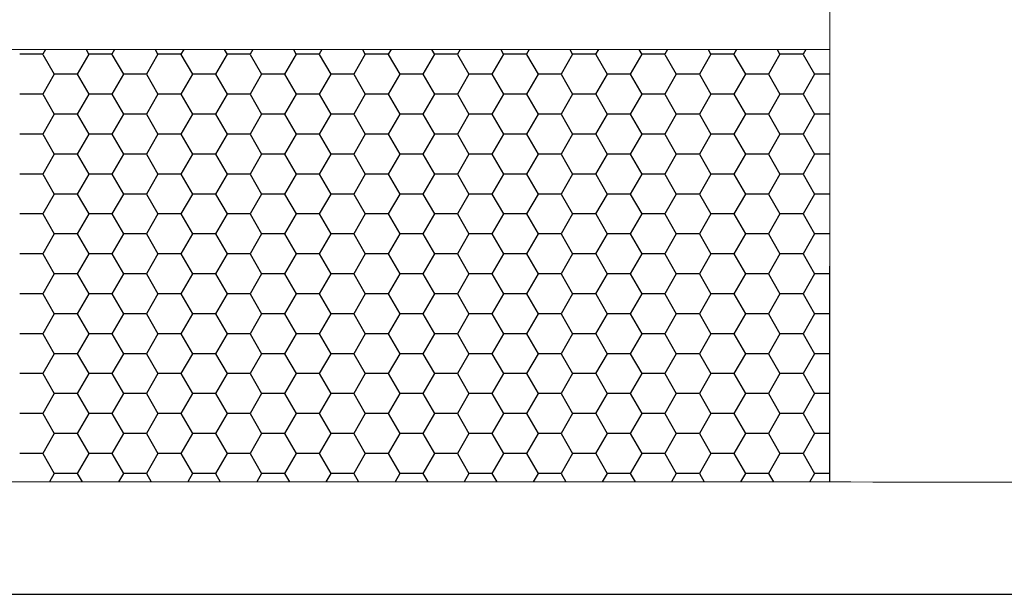
# Model space of a CAD drawing. Units: millimetres. Extents: x 9 to 208, y 6 to 265.
# Drawn here: x 89 to 90, y 65 to 65 of the extents above; entities that cross this region are included whole.
import ezdxf

# ---------------------------------------------------------------- set-up
doc = ezdxf.new("R2010")
doc.units = ezdxf.units.MM
doc.layers.add('00', color=7, linetype='Continuous', lineweight=0)

msp = doc.modelspace()

# ---------------------------------------------------------------- linework, layer by layer
at = {"layer": '00'}
for p, q in [((89.73814, 67.1244), (89.73814, 65.10423)), ((88.78137, 65.4021), (89.73814, 65.4021)), ((89.7383, 65.4021), (89.73797, 65.10419))]:
    msp.add_line(p, q, dxfattribs=at)
at = {"layer": '00', "lineweight": -3}
for p, q in [((89.19775, 65.4021), (89.19585, 65.39882)), ((89.22571, 65.4021), (89.22761, 65.39881)), ((89.24537, 65.4021), (89.24348, 65.39882)), ((89.27334, 65.4021), (89.27523, 65.39881)), ((89.293, 65.4021), (89.2911, 65.39882)), ((89.32096, 65.4021), (89.32286, 65.39881)), ((89.34062, 65.4021), (89.33873, 65.39882)), ((89.36859, 65.4021), (89.37048, 65.39881)), ((89.38825, 65.4021), (89.38635, 65.39882)), ((89.41621, 65.4021), (89.41811, 65.39881)), ((89.43587, 65.4021), (89.43398, 65.39882)), ((89.46384, 65.4021), (89.46573, 65.39881)), ((89.4835, 65.4021), (89.4816, 65.39882)), ((89.51146, 65.4021), (89.51336, 65.39881)), ((89.53112, 65.4021), (89.52923, 65.39882)), ((89.55909, 65.4021), (89.56098, 65.39881)), ((89.57875, 65.4021), (89.57685, 65.39882)), ((89.60671, 65.4021), (89.60861, 65.39881)), ((89.62637, 65.4021), (89.62448, 65.39882)), ((89.65434, 65.4021), (89.65623, 65.39881)), ((89.674, 65.4021), (89.6721, 65.39882)), ((89.70196, 65.4021), (89.70386, 65.39881)), ((89.72162, 65.4021), (89.71973, 65.39882)), ((89.19586, 65.39882), (89.17999, 65.39882)), ((89.19586, 65.39881), (89.2038, 65.38507)), ((89.2276, 65.39882), (89.21967, 65.38507)), ((89.24349, 65.39882), (89.22761, 65.39882)), ((89.24348, 65.39881), (89.25142, 65.38507)), ((89.27523, 65.39882), (89.26729, 65.38507)), ((89.29111, 65.39882), (89.27524, 65.39882)), ((89.29111, 65.39881), (89.29905, 65.38507)), ((89.32285, 65.39882), (89.31492, 65.38507)), ((89.33874, 65.39882), (89.32286, 65.39882)), ((89.33873, 65.39881), (89.34667, 65.38507)), ((89.37048, 65.39882), (89.36254, 65.38507)), ((89.38636, 65.39882), (89.37049, 65.39882)), ((89.38636, 65.39881), (89.3943, 65.38507)), ((89.4181, 65.39882), (89.41017, 65.38507)), ((89.43399, 65.39882), (89.41811, 65.39882)), ((89.43398, 65.39881), (89.44192, 65.38507)), ((89.46573, 65.39882), (89.45779, 65.38507)), ((89.48161, 65.39882), (89.46574, 65.39882)), ((89.48161, 65.39881), (89.48955, 65.38507)), ((89.51335, 65.39882), (89.50542, 65.38507)), ((89.52924, 65.39882), (89.51336, 65.39882)), ((89.52923, 65.39881), (89.53717, 65.38507)), ((89.56098, 65.39882), (89.55304, 65.38507)), ((89.57686, 65.39882), (89.56099, 65.39882)), ((89.57686, 65.39881), (89.5848, 65.38507)), ((89.6086, 65.39882), (89.60067, 65.38507)), ((89.62449, 65.39882), (89.60861, 65.39882)), ((89.62448, 65.39881), (89.63242, 65.38507)), ((89.65623, 65.39882), (89.64829, 65.38507)), ((89.67211, 65.39882), (89.65624, 65.39882)), ((89.67211, 65.39881), (89.68005, 65.38507)), ((89.70385, 65.39882), (89.69592, 65.38507)), ((89.71974, 65.39882), (89.70386, 65.39882)), ((89.71973, 65.39881), (89.72767, 65.38507)), ((89.20379, 65.38507), (89.19585, 65.37132)), ((89.21967, 65.38507), (89.2038, 65.38507)), ((89.21967, 65.38507), (89.22761, 65.37132)), ((89.25142, 65.38507), (89.24348, 65.37132)), ((89.2673, 65.38507), (89.25142, 65.38507)), ((89.2673, 65.38507), (89.27523, 65.37132)), ((89.29904, 65.38507), (89.2911, 65.37132)), ((89.31492, 65.38507), (89.29905, 65.38507)), ((89.31492, 65.38507), (89.32286, 65.37132)), ((89.34667, 65.38507), (89.33873, 65.37132)), ((89.36255, 65.38507), (89.34667, 65.38507)), ((89.36255, 65.38507), (89.37048, 65.37132)), ((89.39429, 65.38507), (89.38635, 65.37132)), ((89.41017, 65.38507), (89.3943, 65.38507)), ((89.41017, 65.38507), (89.41811, 65.37132)), ((89.44192, 65.38507), (89.43398, 65.37132)), ((89.4578, 65.38507), (89.44192, 65.38507)), ((89.4578, 65.38507), (89.46573, 65.37132)), ((89.48954, 65.38507), (89.4816, 65.37132)), ((89.50542, 65.38507), (89.48955, 65.38507)), ((89.50542, 65.38507), (89.51336, 65.37132)), ((89.53717, 65.38507), (89.52923, 65.37132)), ((89.55305, 65.38507), (89.53717, 65.38507)), ((89.55305, 65.38507), (89.56098, 65.37132)), ((89.58479, 65.38507), (89.57685, 65.37132)), ((89.60067, 65.38507), (89.5848, 65.38507)), ((89.60067, 65.38507), (89.60861, 65.37132)), ((89.63242, 65.38507), (89.62448, 65.37132)), ((89.6483, 65.38507), (89.63242, 65.38507)), ((89.6483, 65.38507), (89.65623, 65.37132)), ((89.68004, 65.38507), (89.6721, 65.37132)), ((89.69592, 65.38507), (89.68005, 65.38507)), ((89.69592, 65.38507), (89.70386, 65.37132)), ((89.72767, 65.38507), (89.71973, 65.37132)), ((89.73828, 65.38507), (89.72767, 65.38507)), ((89.19586, 65.37132), (89.17999, 65.37132)), ((89.19586, 65.37132), (89.2038, 65.35757)), ((89.2276, 65.37132), (89.21967, 65.35757)), ((89.24349, 65.37132), (89.22761, 65.37132)), ((89.24348, 65.37132), (89.25142, 65.35757)), ((89.27523, 65.37132), (89.26729, 65.35757)), ((89.29111, 65.37132), (89.27524, 65.37132)), ((89.29111, 65.37132), (89.29905, 65.35757)), ((89.32285, 65.37132), (89.31492, 65.35757)), ((89.33874, 65.37132), (89.32286, 65.37132)), ((89.33873, 65.37132), (89.34667, 65.35757)), ((89.37048, 65.37132), (89.36254, 65.35757)), ((89.38636, 65.37132), (89.37049, 65.37132)), ((89.38636, 65.37132), (89.3943, 65.35757)), ((89.4181, 65.37132), (89.41017, 65.35757)), ((89.43399, 65.37132), (89.41811, 65.37132)), ((89.43398, 65.37132), (89.44192, 65.35757)), ((89.46573, 65.37132), (89.45779, 65.35757)), ((89.48161, 65.37132), (89.46574, 65.37132)), ((89.48161, 65.37132), (89.48955, 65.35757)), ((89.51335, 65.37132), (89.50542, 65.35757)), ((89.52924, 65.37132), (89.51336, 65.37132)), ((89.52923, 65.37132), (89.53717, 65.35757)), ((89.56098, 65.37132), (89.55304, 65.35757)), ((89.57686, 65.37132), (89.56099, 65.37132)), ((89.57686, 65.37132), (89.5848, 65.35757)), ((89.6086, 65.37132), (89.60067, 65.35757)), ((89.62449, 65.37132), (89.60861, 65.37132)), ((89.62448, 65.37132), (89.63242, 65.35757)), ((89.65623, 65.37132), (89.64829, 65.35757)), ((89.67211, 65.37132), (89.65624, 65.37132)), ((89.67211, 65.37132), (89.68005, 65.35757)), ((89.70385, 65.37132), (89.69592, 65.35757)), ((89.71974, 65.37132), (89.70386, 65.37132)), ((89.71973, 65.37132), (89.72767, 65.35757)), ((89.20379, 65.35757), (89.19585, 65.34383)), ((89.21967, 65.35758), (89.2038, 65.35758)), ((89.21967, 65.35757), (89.22761, 65.34382)), ((89.25142, 65.35757), (89.24348, 65.34383)), ((89.2673, 65.35758), (89.25142, 65.35758)), ((89.2673, 65.35757), (89.27523, 65.34382)), ((89.29904, 65.35757), (89.2911, 65.34383)), ((89.31492, 65.35758), (89.29905, 65.35758)), ((89.31492, 65.35757), (89.32286, 65.34382)), ((89.34667, 65.35757), (89.33873, 65.34383)), ((89.36255, 65.35758), (89.34667, 65.35758)), ((89.36255, 65.35757), (89.37048, 65.34382)), ((89.39429, 65.35757), (89.38635, 65.34383)), ((89.41017, 65.35758), (89.3943, 65.35758)), ((89.41017, 65.35757), (89.41811, 65.34382)), ((89.44192, 65.35757), (89.43398, 65.34383)), ((89.4578, 65.35758), (89.44192, 65.35758)), ((89.4578, 65.35757), (89.46573, 65.34382)), ((89.48954, 65.35757), (89.4816, 65.34383)), ((89.50542, 65.35758), (89.48955, 65.35758)), ((89.50542, 65.35757), (89.51336, 65.34382)), ((89.53717, 65.35757), (89.52923, 65.34383)), ((89.55305, 65.35758), (89.53717, 65.35758)), ((89.55305, 65.35757), (89.56098, 65.34382)), ((89.58479, 65.35757), (89.57685, 65.34383)), ((89.60067, 65.35758), (89.5848, 65.35758)), ((89.60067, 65.35757), (89.60861, 65.34382)), ((89.63242, 65.35757), (89.62448, 65.34383)), ((89.6483, 65.35758), (89.63242, 65.35758)), ((89.6483, 65.35757), (89.65623, 65.34382)), ((89.68004, 65.35757), (89.6721, 65.34383)), ((89.69592, 65.35758), (89.68005, 65.35758)), ((89.69592, 65.35757), (89.70386, 65.34382)), ((89.72767, 65.35757), (89.71973, 65.34383)), ((89.73825, 65.35758), (89.72767, 65.35758)), ((89.19586, 65.34383), (89.17999, 65.34383)), ((89.19586, 65.34382), (89.2038, 65.33007)), ((89.2276, 65.34383), (89.21967, 65.33008)), ((89.24349, 65.34383), (89.22761, 65.34383)), ((89.24348, 65.34382), (89.25142, 65.33007)), ((89.27523, 65.34383), (89.26729, 65.33008)), ((89.29111, 65.34383), (89.27524, 65.34383)), ((89.29111, 65.34382), (89.29905, 65.33007)), ((89.32285, 65.34383), (89.31492, 65.33008)), ((89.33874, 65.34383), (89.32286, 65.34383)), ((89.33873, 65.34382), (89.34667, 65.33007)), ((89.37048, 65.34383), (89.36254, 65.33008)), ((89.38636, 65.34383), (89.37049, 65.34383)), ((89.38636, 65.34382), (89.3943, 65.33007)), ((89.4181, 65.34383), (89.41017, 65.33008)), ((89.43399, 65.34383), (89.41811, 65.34383)), ((89.43398, 65.34382), (89.44192, 65.33007)), ((89.46573, 65.34383), (89.45779, 65.33008)), ((89.48161, 65.34383), (89.46574, 65.34383)), ((89.48161, 65.34382), (89.48955, 65.33007)), ((89.51335, 65.34383), (89.50542, 65.33008)), ((89.52924, 65.34383), (89.51336, 65.34383)), ((89.52923, 65.34382), (89.53717, 65.33007)), ((89.56098, 65.34383), (89.55304, 65.33008)), ((89.57686, 65.34383), (89.56099, 65.34383)), ((89.57686, 65.34382), (89.5848, 65.33007)), ((89.6086, 65.34383), (89.60067, 65.33008)), ((89.62449, 65.34383), (89.60861, 65.34383)), ((89.62448, 65.34382), (89.63242, 65.33007)), ((89.65623, 65.34383), (89.64829, 65.33008)), ((89.67211, 65.34383), (89.65624, 65.34383)), ((89.67211, 65.34382), (89.68005, 65.33007)), ((89.70385, 65.34383), (89.69592, 65.33008)), ((89.71974, 65.34383), (89.70386, 65.34383)), ((89.71973, 65.34382), (89.72767, 65.33007)), ((89.20379, 65.33008), (89.19585, 65.31633)), ((89.21967, 65.33008), (89.2038, 65.33008)), ((89.21967, 65.33007), (89.22761, 65.31633)), ((89.25142, 65.33008), (89.24348, 65.31633)), ((89.2673, 65.33008), (89.25142, 65.33008)), ((89.2673, 65.33007), (89.27523, 65.31633)), ((89.29904, 65.33008), (89.2911, 65.31633)), ((89.31492, 65.33008), (89.29905, 65.33008)), ((89.31492, 65.33007), (89.32286, 65.31633)), ((89.34667, 65.33008), (89.33873, 65.31633)), ((89.36255, 65.33008), (89.34667, 65.33008)), ((89.36255, 65.33007), (89.37048, 65.31633)), ((89.39429, 65.33008), (89.38635, 65.31633)), ((89.41017, 65.33008), (89.3943, 65.33008)), ((89.41017, 65.33007), (89.41811, 65.31633)), ((89.44192, 65.33008), (89.43398, 65.31633)), ((89.4578, 65.33008), (89.44192, 65.33008)), ((89.4578, 65.33007), (89.46573, 65.31633)), ((89.48954, 65.33008), (89.4816, 65.31633)), ((89.50542, 65.33008), (89.48955, 65.33008)), ((89.50542, 65.33007), (89.51336, 65.31633)), ((89.53717, 65.33008), (89.52923, 65.31633)), ((89.55305, 65.33008), (89.53717, 65.33008)), ((89.55305, 65.33007), (89.56098, 65.31633)), ((89.58479, 65.33008), (89.57685, 65.31633)), ((89.60067, 65.33008), (89.5848, 65.33008)), ((89.60067, 65.33007), (89.60861, 65.31633)), ((89.63242, 65.33008), (89.62448, 65.31633)), ((89.6483, 65.33008), (89.63242, 65.33008)), ((89.6483, 65.33007), (89.65623, 65.31633)), ((89.68004, 65.33008), (89.6721, 65.31633)), ((89.69592, 65.33008), (89.68005, 65.33008)), ((89.69592, 65.33007), (89.70386, 65.31633)), ((89.72767, 65.33008), (89.71973, 65.31633)), ((89.73822, 65.33008), (89.72767, 65.33008)), ((89.19586, 65.31633), (89.17999, 65.31633)), ((89.19586, 65.31633), (89.2038, 65.30258)), ((89.2276, 65.31633), (89.21967, 65.30258)), ((89.24349, 65.31633), (89.22761, 65.31633)), ((89.24348, 65.31633), (89.25142, 65.30258)), ((89.27523, 65.31633), (89.26729, 65.30258)), ((89.29111, 65.31633), (89.27524, 65.31633)), ((89.29111, 65.31633), (89.29905, 65.30258)), ((89.32285, 65.31633), (89.31492, 65.30258)), ((89.33874, 65.31633), (89.32286, 65.31633)), ((89.33873, 65.31633), (89.34667, 65.30258)), ((89.37048, 65.31633), (89.36254, 65.30258)), ((89.38636, 65.31633), (89.37049, 65.31633)), ((89.38636, 65.31633), (89.3943, 65.30258)), ((89.4181, 65.31633), (89.41017, 65.30258)), ((89.43399, 65.31633), (89.41811, 65.31633)), ((89.43398, 65.31633), (89.44192, 65.30258)), ((89.46573, 65.31633), (89.45779, 65.30258)), ((89.48161, 65.31633), (89.46574, 65.31633)), ((89.48161, 65.31633), (89.48955, 65.30258)), ((89.51335, 65.31633), (89.50542, 65.30258)), ((89.52924, 65.31633), (89.51336, 65.31633)), ((89.52923, 65.31633), (89.53717, 65.30258)), ((89.56098, 65.31633), (89.55304, 65.30258)), ((89.57686, 65.31633), (89.56099, 65.31633)), ((89.57686, 65.31633), (89.5848, 65.30258)), ((89.6086, 65.31633), (89.60067, 65.30258)), ((89.62449, 65.31633), (89.60861, 65.31633)), ((89.62448, 65.31633), (89.63242, 65.30258)), ((89.65623, 65.31633), (89.64829, 65.30258)), ((89.67211, 65.31633), (89.65624, 65.31633)), ((89.67211, 65.31633), (89.68005, 65.30258)), ((89.70385, 65.31633), (89.69592, 65.30258)), ((89.71974, 65.31633), (89.70386, 65.31633)), ((89.71973, 65.31633), (89.72767, 65.30258)), ((89.20379, 65.30258), (89.19585, 65.28883)), ((89.21967, 65.30258), (89.2038, 65.30258)), ((89.21967, 65.30258), (89.22761, 65.28883)), ((89.25142, 65.30258), (89.24348, 65.28883)), ((89.2673, 65.30258), (89.25142, 65.30258)), ((89.2673, 65.30258), (89.27523, 65.28883)), ((89.29904, 65.30258), (89.2911, 65.28883)), ((89.31492, 65.30258), (89.29905, 65.30258)), ((89.31492, 65.30258), (89.32286, 65.28883)), ((89.34667, 65.30258), (89.33873, 65.28883)), ((89.36255, 65.30258), (89.34667, 65.30258)), ((89.36255, 65.30258), (89.37048, 65.28883)), ((89.39429, 65.30258), (89.38635, 65.28883)), ((89.41017, 65.30258), (89.3943, 65.30258)), ((89.41017, 65.30258), (89.41811, 65.28883)), ((89.44192, 65.30258), (89.43398, 65.28883)), ((89.4578, 65.30258), (89.44192, 65.30258)), ((89.4578, 65.30258), (89.46573, 65.28883)), ((89.48954, 65.30258), (89.4816, 65.28883)), ((89.50542, 65.30258), (89.48955, 65.30258)), ((89.50542, 65.30258), (89.51336, 65.28883)), ((89.53717, 65.30258), (89.52923, 65.28883)), ((89.55305, 65.30258), (89.53717, 65.30258)), ((89.55305, 65.30258), (89.56098, 65.28883)), ((89.58479, 65.30258), (89.57685, 65.28883)), ((89.60067, 65.30258), (89.5848, 65.30258)), ((89.60067, 65.30258), (89.60861, 65.28883)), ((89.63242, 65.30258), (89.62448, 65.28883)), ((89.6483, 65.30258), (89.63242, 65.30258)), ((89.6483, 65.30258), (89.65623, 65.28883)), ((89.68004, 65.30258), (89.6721, 65.28883)), ((89.69592, 65.30258), (89.68005, 65.30258)), ((89.69592, 65.30258), (89.70386, 65.28883)), ((89.72767, 65.30258), (89.71973, 65.28883)), ((89.73819, 65.30258), (89.72767, 65.30258)), ((89.19586, 65.28884), (89.17999, 65.28884)), ((89.19586, 65.28883), (89.2038, 65.27508)), ((89.2276, 65.28883), (89.21967, 65.27508)), ((89.24349, 65.28884), (89.22761, 65.28884)), ((89.24348, 65.28883), (89.25142, 65.27508)), ((89.27523, 65.28883), (89.26729, 65.27508)), ((89.29111, 65.28884), (89.27524, 65.28884)), ((89.29111, 65.28883), (89.29905, 65.27508)), ((89.32285, 65.28883), (89.31492, 65.27508)), ((89.33874, 65.28884), (89.32286, 65.28884)), ((89.33873, 65.28883), (89.34667, 65.27508)), ((89.37048, 65.28883), (89.36254, 65.27508)), ((89.38636, 65.28884), (89.37049, 65.28884)), ((89.38636, 65.28883), (89.3943, 65.27508)), ((89.4181, 65.28883), (89.41017, 65.27508)), ((89.43399, 65.28884), (89.41811, 65.28884)), ((89.43398, 65.28883), (89.44192, 65.27508)), ((89.46573, 65.28883), (89.45779, 65.27508)), ((89.48161, 65.28884), (89.46574, 65.28884)), ((89.48161, 65.28883), (89.48955, 65.27508)), ((89.51335, 65.28883), (89.50542, 65.27508)), ((89.52924, 65.28884), (89.51336, 65.28884)), ((89.52923, 65.28883), (89.53717, 65.27508)), ((89.56098, 65.28883), (89.55304, 65.27508)), ((89.57686, 65.28884), (89.56099, 65.28884)), ((89.57686, 65.28883), (89.5848, 65.27508)), ((89.6086, 65.28883), (89.60067, 65.27508)), ((89.62449, 65.28884), (89.60861, 65.28884)), ((89.62448, 65.28883), (89.63242, 65.27508)), ((89.65623, 65.28883), (89.64829, 65.27508)), ((89.67211, 65.28884), (89.65624, 65.28884)), ((89.67211, 65.28883), (89.68005, 65.27508)), ((89.70385, 65.28883), (89.69592, 65.27508)), ((89.71974, 65.28884), (89.70386, 65.28884)), ((89.71973, 65.28883), (89.72767, 65.27508)), ((89.20379, 65.27508), (89.19585, 65.26134)), ((89.21967, 65.27509), (89.2038, 65.27509)), ((89.21967, 65.27508), (89.22761, 65.26133)), ((89.25142, 65.27508), (89.24348, 65.26134)), ((89.2673, 65.27509), (89.25142, 65.27509)), ((89.2673, 65.27508), (89.27523, 65.26133)), ((89.29904, 65.27508), (89.2911, 65.26134)), ((89.31492, 65.27509), (89.29905, 65.27509)), ((89.31492, 65.27508), (89.32286, 65.26133)), ((89.34667, 65.27508), (89.33873, 65.26134)), ((89.36255, 65.27509), (89.34667, 65.27509)), ((89.36255, 65.27508), (89.37048, 65.26133)), ((89.39429, 65.27508), (89.38635, 65.26134)), ((89.41017, 65.27509), (89.3943, 65.27509)), ((89.41017, 65.27508), (89.41811, 65.26133)), ((89.44192, 65.27508), (89.43398, 65.26134)), ((89.4578, 65.27509), (89.44192, 65.27509)), ((89.4578, 65.27508), (89.46573, 65.26133)), ((89.48954, 65.27508), (89.4816, 65.26134)), ((89.50542, 65.27509), (89.48955, 65.27509)), ((89.50542, 65.27508), (89.51336, 65.26133)), ((89.53717, 65.27508), (89.52923, 65.26134)), ((89.55305, 65.27509), (89.53717, 65.27509)), ((89.55305, 65.27508), (89.56098, 65.26133)), ((89.58479, 65.27508), (89.57685, 65.26134)), ((89.60067, 65.27509), (89.5848, 65.27509)), ((89.60067, 65.27508), (89.60861, 65.26133)), ((89.63242, 65.27508), (89.62448, 65.26134)), ((89.6483, 65.27509), (89.63242, 65.27509)), ((89.6483, 65.27508), (89.65623, 65.26133)), ((89.68004, 65.27508), (89.6721, 65.26134)), ((89.69592, 65.27509), (89.68005, 65.27509)), ((89.69592, 65.27508), (89.70386, 65.26133)), ((89.72767, 65.27508), (89.71973, 65.26134)), ((89.73816, 65.27509), (89.72767, 65.27509)), ((89.19586, 65.26134), (89.17999, 65.26134)), ((89.19586, 65.26133), (89.2038, 65.24758)), ((89.2276, 65.26134), (89.21967, 65.24759)), ((89.24349, 65.26134), (89.22761, 65.26134)), ((89.24348, 65.26133), (89.25142, 65.24758)), ((89.27523, 65.26134), (89.26729, 65.24759)), ((89.29111, 65.26134), (89.27524, 65.26134)), ((89.29111, 65.26133), (89.29905, 65.24758)), ((89.32285, 65.26134), (89.31492, 65.24759)), ((89.33874, 65.26134), (89.32286, 65.26134)), ((89.33873, 65.26133), (89.34667, 65.24758)), ((89.37048, 65.26134), (89.36254, 65.24759)), ((89.38636, 65.26134), (89.37049, 65.26134)), ((89.38636, 65.26133), (89.3943, 65.24758)), ((89.4181, 65.26134), (89.41017, 65.24759)), ((89.43399, 65.26134), (89.41811, 65.26134)), ((89.43398, 65.26133), (89.44192, 65.24758)), ((89.46573, 65.26134), (89.45779, 65.24759)), ((89.48161, 65.26134), (89.46574, 65.26134)), ((89.48161, 65.26133), (89.48955, 65.24758)), ((89.51335, 65.26134), (89.50542, 65.24759)), ((89.52924, 65.26134), (89.51336, 65.26134)), ((89.52923, 65.26133), (89.53717, 65.24758)), ((89.56098, 65.26134), (89.55304, 65.24759)), ((89.57686, 65.26134), (89.56099, 65.26134)), ((89.57686, 65.26133), (89.5848, 65.24758)), ((89.6086, 65.26134), (89.60067, 65.24759)), ((89.62449, 65.26134), (89.60861, 65.26134)), ((89.62448, 65.26133), (89.63242, 65.24758)), ((89.65623, 65.26134), (89.64829, 65.24759)), ((89.67211, 65.26134), (89.65624, 65.26134)), ((89.67211, 65.26133), (89.68005, 65.24758)), ((89.70385, 65.26134), (89.69592, 65.24759)), ((89.71974, 65.26134), (89.70386, 65.26134)), ((89.71973, 65.26133), (89.72767, 65.24758)), ((89.20379, 65.24759), (89.19585, 65.23384)), ((89.21967, 65.24759), (89.2038, 65.24759)), ((89.21967, 65.24758), (89.22761, 65.23384)), ((89.25142, 65.24759), (89.24348, 65.23384)), ((89.2673, 65.24759), (89.25142, 65.24759)), ((89.2673, 65.24758), (89.27523, 65.23384)), ((89.29904, 65.24759), (89.2911, 65.23384)), ((89.31492, 65.24759), (89.29905, 65.24759)), ((89.31492, 65.24758), (89.32286, 65.23384)), ((89.34667, 65.24759), (89.33873, 65.23384)), ((89.36255, 65.24759), (89.34667, 65.24759)), ((89.36255, 65.24758), (89.37048, 65.23384)), ((89.39429, 65.24759), (89.38635, 65.23384)), ((89.41017, 65.24759), (89.3943, 65.24759)), ((89.41017, 65.24758), (89.41811, 65.23384)), ((89.44192, 65.24759), (89.43398, 65.23384)), ((89.4578, 65.24759), (89.44192, 65.24759)), ((89.4578, 65.24758), (89.46573, 65.23384)), ((89.48954, 65.24759), (89.4816, 65.23384)), ((89.50542, 65.24759), (89.48955, 65.24759)), ((89.50542, 65.24758), (89.51336, 65.23384)), ((89.53717, 65.24759), (89.52923, 65.23384)), ((89.55305, 65.24759), (89.53717, 65.24759)), ((89.55305, 65.24758), (89.56098, 65.23384)), ((89.58479, 65.24759), (89.57685, 65.23384)), ((89.60067, 65.24759), (89.5848, 65.24759)), ((89.60067, 65.24758), (89.60861, 65.23384)), ((89.63242, 65.24759), (89.62448, 65.23384)), ((89.6483, 65.24759), (89.63242, 65.24759)), ((89.6483, 65.24758), (89.65623, 65.23384)), ((89.68004, 65.24759), (89.6721, 65.23384)), ((89.69592, 65.24759), (89.68005, 65.24759)), ((89.69592, 65.24758), (89.70386, 65.23384)), ((89.72767, 65.24759), (89.71973, 65.23384)), ((89.73813, 65.24759), (89.72767, 65.24759)), ((89.19586, 65.23384), (89.17999, 65.23384)), ((89.19586, 65.23384), (89.2038, 65.22009)), ((89.2276, 65.23384), (89.21967, 65.22009)), ((89.24349, 65.23384), (89.22761, 65.23384)), ((89.24348, 65.23384), (89.25142, 65.22009)), ((89.27523, 65.23384), (89.26729, 65.22009)), ((89.29111, 65.23384), (89.27524, 65.23384)), ((89.29111, 65.23384), (89.29905, 65.22009)), ((89.32285, 65.23384), (89.31492, 65.22009)), ((89.33874, 65.23384), (89.32286, 65.23384)), ((89.33873, 65.23384), (89.34667, 65.22009)), ((89.37048, 65.23384), (89.36254, 65.22009)), ((89.38636, 65.23384), (89.37049, 65.23384)), ((89.38636, 65.23384), (89.3943, 65.22009)), ((89.4181, 65.23384), (89.41017, 65.22009)), ((89.43399, 65.23384), (89.41811, 65.23384)), ((89.43398, 65.23384), (89.44192, 65.22009)), ((89.46573, 65.23384), (89.45779, 65.22009)), ((89.48161, 65.23384), (89.46574, 65.23384)), ((89.48161, 65.23384), (89.48955, 65.22009)), ((89.51335, 65.23384), (89.50542, 65.22009)), ((89.52924, 65.23384), (89.51336, 65.23384)), ((89.52923, 65.23384), (89.53717, 65.22009)), ((89.56098, 65.23384), (89.55304, 65.22009)), ((89.57686, 65.23384), (89.56099, 65.23384)), ((89.57686, 65.23384), (89.5848, 65.22009)), ((89.6086, 65.23384), (89.60067, 65.22009)), ((89.62449, 65.23384), (89.60861, 65.23384)), ((89.62448, 65.23384), (89.63242, 65.22009)), ((89.65623, 65.23384), (89.64829, 65.22009)), ((89.67211, 65.23384), (89.65624, 65.23384)), ((89.67211, 65.23384), (89.68005, 65.22009)), ((89.70385, 65.23384), (89.69592, 65.22009)), ((89.71974, 65.23384), (89.70386, 65.23384)), ((89.71973, 65.23384), (89.72767, 65.22009)), ((89.20379, 65.22009), (89.19585, 65.20634)), ((89.21967, 65.22009), (89.2038, 65.22009)), ((89.21967, 65.22009), (89.22761, 65.20634)), ((89.25142, 65.22009), (89.24348, 65.20634)), ((89.2673, 65.22009), (89.25142, 65.22009)), ((89.2673, 65.22009), (89.27523, 65.20634)), ((89.29904, 65.22009), (89.2911, 65.20634)), ((89.31492, 65.22009), (89.29905, 65.22009)), ((89.31492, 65.22009), (89.32286, 65.20634)), ((89.34667, 65.22009), (89.33873, 65.20634)), ((89.36255, 65.22009), (89.34667, 65.22009)), ((89.36255, 65.22009), (89.37048, 65.20634)), ((89.39429, 65.22009), (89.38635, 65.20634)), ((89.41017, 65.22009), (89.3943, 65.22009)), ((89.41017, 65.22009), (89.41811, 65.20634)), ((89.44192, 65.22009), (89.43398, 65.20634)), ((89.4578, 65.22009), (89.44192, 65.22009)), ((89.4578, 65.22009), (89.46573, 65.20634)), ((89.48954, 65.22009), (89.4816, 65.20634)), ((89.50542, 65.22009), (89.48955, 65.22009)), ((89.50542, 65.22009), (89.51336, 65.20634)), ((89.53717, 65.22009), (89.52923, 65.20634)), ((89.55305, 65.22009), (89.53717, 65.22009)), ((89.55305, 65.22009), (89.56098, 65.20634)), ((89.58479, 65.22009), (89.57685, 65.20634)), ((89.60067, 65.22009), (89.5848, 65.22009)), ((89.60067, 65.22009), (89.60861, 65.20634)), ((89.63242, 65.22009), (89.62448, 65.20634)), ((89.6483, 65.22009), (89.63242, 65.22009)), ((89.6483, 65.22009), (89.65623, 65.20634)), ((89.68004, 65.22009), (89.6721, 65.20634)), ((89.69592, 65.22009), (89.68005, 65.22009)), ((89.69592, 65.22009), (89.70386, 65.20634)), ((89.72767, 65.22009), (89.71973, 65.20634)), ((89.7381, 65.22009), (89.72767, 65.22009)), ((89.19586, 65.20635), (89.17999, 65.20635)), ((89.19586, 65.20634), (89.2038, 65.19259)), ((89.2276, 65.20634), (89.21967, 65.1926)), ((89.24349, 65.20635), (89.22761, 65.20635)), ((89.24348, 65.20634), (89.25142, 65.19259)), ((89.27523, 65.20634), (89.26729, 65.1926)), ((89.29111, 65.20635), (89.27524, 65.20635)), ((89.29111, 65.20634), (89.29905, 65.19259)), ((89.32285, 65.20634), (89.31492, 65.1926)), ((89.33874, 65.20635), (89.32286, 65.20635)), ((89.33873, 65.20634), (89.34667, 65.19259)), ((89.37048, 65.20634), (89.36254, 65.1926)), ((89.38636, 65.20635), (89.37049, 65.20635)), ((89.38636, 65.20634), (89.3943, 65.19259)), ((89.4181, 65.20634), (89.41017, 65.1926)), ((89.43399, 65.20635), (89.41811, 65.20635)), ((89.43398, 65.20634), (89.44192, 65.19259)), ((89.46573, 65.20634), (89.45779, 65.1926)), ((89.48161, 65.20635), (89.46574, 65.20635)), ((89.48161, 65.20634), (89.48955, 65.19259)), ((89.51335, 65.20634), (89.50542, 65.1926)), ((89.52924, 65.20635), (89.51336, 65.20635)), ((89.52923, 65.20634), (89.53717, 65.19259)), ((89.56098, 65.20634), (89.55304, 65.1926)), ((89.57686, 65.20635), (89.56099, 65.20635)), ((89.57686, 65.20634), (89.5848, 65.19259)), ((89.6086, 65.20634), (89.60067, 65.1926)), ((89.62449, 65.20635), (89.60861, 65.20635)), ((89.62448, 65.20634), (89.63242, 65.19259)), ((89.65623, 65.20634), (89.64829, 65.1926)), ((89.67211, 65.20635), (89.65624, 65.20635)), ((89.67211, 65.20634), (89.68005, 65.19259)), ((89.70385, 65.20634), (89.69592, 65.1926)), ((89.71974, 65.20635), (89.70386, 65.20635)), ((89.71973, 65.20634), (89.72767, 65.19259)), ((89.20379, 65.1926), (89.19585, 65.17885)), ((89.21967, 65.1926), (89.2038, 65.1926)), ((89.21967, 65.19259), (89.22761, 65.17884)), ((89.25142, 65.1926), (89.24348, 65.17885)), ((89.2673, 65.1926), (89.25142, 65.1926)), ((89.2673, 65.19259), (89.27523, 65.17884)), ((89.29904, 65.1926), (89.2911, 65.17885)), ((89.31492, 65.1926), (89.29905, 65.1926)), ((89.31492, 65.19259), (89.32286, 65.17884)), ((89.34667, 65.1926), (89.33873, 65.17885)), ((89.36255, 65.1926), (89.34667, 65.1926)), ((89.36255, 65.19259), (89.37048, 65.17884)), ((89.39429, 65.1926), (89.38635, 65.17885)), ((89.41017, 65.1926), (89.3943, 65.1926)), ((89.41017, 65.19259), (89.41811, 65.17884)), ((89.44192, 65.1926), (89.43398, 65.17885)), ((89.4578, 65.1926), (89.44192, 65.1926)), ((89.4578, 65.19259), (89.46573, 65.17884)), ((89.48954, 65.1926), (89.4816, 65.17885)), ((89.50542, 65.1926), (89.48955, 65.1926)), ((89.50542, 65.19259), (89.51336, 65.17884)), ((89.53717, 65.1926), (89.52923, 65.17885)), ((89.55305, 65.1926), (89.53717, 65.1926)), ((89.55305, 65.19259), (89.56098, 65.17884)), ((89.58479, 65.1926), (89.57685, 65.17885)), ((89.60067, 65.1926), (89.5848, 65.1926)), ((89.60067, 65.19259), (89.60861, 65.17884)), ((89.63242, 65.1926), (89.62448, 65.17885)), ((89.6483, 65.1926), (89.63242, 65.1926)), ((89.6483, 65.19259), (89.65623, 65.17884)), ((89.68004, 65.1926), (89.6721, 65.17885)), ((89.69592, 65.1926), (89.68005, 65.1926)), ((89.69592, 65.19259), (89.70386, 65.17884)), ((89.72767, 65.1926), (89.71973, 65.17885)), ((89.73807, 65.1926), (89.72767, 65.1926)), ((89.19586, 65.17885), (89.17999, 65.17885)), ((89.19586, 65.17884), (89.2038, 65.1651)), ((89.2276, 65.17885), (89.21967, 65.1651)), ((89.24349, 65.17885), (89.22761, 65.17885)), ((89.24348, 65.17884), (89.25142, 65.1651)), ((89.27523, 65.17885), (89.26729, 65.1651)), ((89.29111, 65.17885), (89.27524, 65.17885)), ((89.29111, 65.17884), (89.29905, 65.1651)), ((89.32285, 65.17885), (89.31492, 65.1651)), ((89.33874, 65.17885), (89.32286, 65.17885)), ((89.33873, 65.17884), (89.34667, 65.1651)), ((89.37048, 65.17885), (89.36254, 65.1651)), ((89.38636, 65.17885), (89.37049, 65.17885)), ((89.38636, 65.17884), (89.3943, 65.1651)), ((89.4181, 65.17885), (89.41017, 65.1651)), ((89.43399, 65.17885), (89.41811, 65.17885)), ((89.43398, 65.17884), (89.44192, 65.1651)), ((89.46573, 65.17885), (89.45779, 65.1651)), ((89.48161, 65.17885), (89.46574, 65.17885)), ((89.48161, 65.17884), (89.48955, 65.1651)), ((89.51335, 65.17885), (89.50542, 65.1651)), ((89.52924, 65.17885), (89.51336, 65.17885)), ((89.52923, 65.17884), (89.53717, 65.1651)), ((89.56098, 65.17885), (89.55304, 65.1651)), ((89.57686, 65.17885), (89.56099, 65.17885)), ((89.57686, 65.17884), (89.5848, 65.1651)), ((89.6086, 65.17885), (89.60067, 65.1651)), ((89.62449, 65.17885), (89.60861, 65.17885)), ((89.62448, 65.17884), (89.63242, 65.1651)), ((89.65623, 65.17885), (89.64829, 65.1651)), ((89.67211, 65.17885), (89.65624, 65.17885)), ((89.67211, 65.17884), (89.68005, 65.1651)), ((89.70385, 65.17885), (89.69592, 65.1651)), ((89.71974, 65.17885), (89.70386, 65.17885)), ((89.71973, 65.17884), (89.72767, 65.1651)), ((89.20379, 65.1651), (89.19585, 65.15135)), ((89.21967, 65.1651), (89.2038, 65.1651)), ((89.21967, 65.1651), (89.22761, 65.15135)), ((89.25142, 65.1651), (89.24348, 65.15135)), ((89.2673, 65.1651), (89.25142, 65.1651)), ((89.2673, 65.1651), (89.27523, 65.15135)), ((89.29904, 65.1651), (89.2911, 65.15135)), ((89.31492, 65.1651), (89.29905, 65.1651)), ((89.31492, 65.1651), (89.32286, 65.15135)), ((89.34667, 65.1651), (89.33873, 65.15135)), ((89.36255, 65.1651), (89.34667, 65.1651)), ((89.36255, 65.1651), (89.37048, 65.15135)), ((89.39429, 65.1651), (89.38635, 65.15135)), ((89.41017, 65.1651), (89.3943, 65.1651)), ((89.41017, 65.1651), (89.41811, 65.15135)), ((89.44192, 65.1651), (89.43398, 65.15135)), ((89.4578, 65.1651), (89.44192, 65.1651)), ((89.4578, 65.1651), (89.46573, 65.15135)), ((89.48954, 65.1651), (89.4816, 65.15135)), ((89.50542, 65.1651), (89.48955, 65.1651)), ((89.50542, 65.1651), (89.51336, 65.15135)), ((89.53717, 65.1651), (89.52923, 65.15135)), ((89.55305, 65.1651), (89.53717, 65.1651)), ((89.55305, 65.1651), (89.56098, 65.15135)), ((89.58479, 65.1651), (89.57685, 65.15135)), ((89.60067, 65.1651), (89.5848, 65.1651)), ((89.60067, 65.1651), (89.60861, 65.15135)), ((89.63242, 65.1651), (89.62448, 65.15135)), ((89.6483, 65.1651), (89.63242, 65.1651)), ((89.6483, 65.1651), (89.65623, 65.15135)), ((89.68004, 65.1651), (89.6721, 65.15135)), ((89.69592, 65.1651), (89.68005, 65.1651)), ((89.69592, 65.1651), (89.70386, 65.15135)), ((89.72767, 65.1651), (89.71973, 65.15135)), ((89.73804, 65.1651), (89.72767, 65.1651)), ((89.19586, 65.15135), (89.17999, 65.15135)), ((89.19586, 65.15135), (89.2038, 65.1376)), ((89.2276, 65.15135), (89.21967, 65.1376)), ((89.24349, 65.15135), (89.22761, 65.15135)), ((89.24348, 65.15135), (89.25142, 65.1376)), ((89.27523, 65.15135), (89.26729, 65.1376)), ((89.29111, 65.15135), (89.27524, 65.15135)), ((89.29111, 65.15135), (89.29905, 65.1376)), ((89.32285, 65.15135), (89.31492, 65.1376)), ((89.33874, 65.15135), (89.32286, 65.15135)), ((89.33873, 65.15135), (89.34667, 65.1376)), ((89.37048, 65.15135), (89.36254, 65.1376)), ((89.38636, 65.15135), (89.37049, 65.15135)), ((89.38636, 65.15135), (89.3943, 65.1376)), ((89.4181, 65.15135), (89.41017, 65.1376)), ((89.43399, 65.15135), (89.41811, 65.15135)), ((89.43398, 65.15135), (89.44192, 65.1376)), ((89.46573, 65.15135), (89.45779, 65.1376)), ((89.48161, 65.15135), (89.46574, 65.15135)), ((89.48161, 65.15135), (89.48955, 65.1376)), ((89.51335, 65.15135), (89.50542, 65.1376)), ((89.52924, 65.15135), (89.51336, 65.15135)), ((89.52923, 65.15135), (89.53717, 65.1376)), ((89.56098, 65.15135), (89.55304, 65.1376)), ((89.57686, 65.15135), (89.56099, 65.15135)), ((89.57686, 65.15135), (89.5848, 65.1376)), ((89.6086, 65.15135), (89.60067, 65.1376)), ((89.62449, 65.15135), (89.60861, 65.15135)), ((89.62448, 65.15135), (89.63242, 65.1376)), ((89.65623, 65.15135), (89.64829, 65.1376)), ((89.67211, 65.15135), (89.65624, 65.15135)), ((89.67211, 65.15135), (89.68005, 65.1376)), ((89.70385, 65.15135), (89.69592, 65.1376)), ((89.71974, 65.15135), (89.70386, 65.15135)), ((89.71973, 65.15135), (89.72767, 65.1376)), ((89.20379, 65.1376), (89.19585, 65.12386)), ((89.21967, 65.13761), (89.2038, 65.13761)), ((89.21967, 65.1376), (89.22761, 65.12385)), ((89.25142, 65.1376), (89.24348, 65.12386)), ((89.2673, 65.13761), (89.25142, 65.13761)), ((89.2673, 65.1376), (89.27523, 65.12385)), ((89.29904, 65.1376), (89.2911, 65.12386)), ((89.31492, 65.13761), (89.29905, 65.13761)), ((89.31492, 65.1376), (89.32286, 65.12385)), ((89.34667, 65.1376), (89.33873, 65.12386)), ((89.36255, 65.13761), (89.34667, 65.13761)), ((89.36255, 65.1376), (89.37048, 65.12385)), ((89.39429, 65.1376), (89.38635, 65.12386)), ((89.41017, 65.13761), (89.3943, 65.13761)), ((89.41017, 65.1376), (89.41811, 65.12385)), ((89.44192, 65.1376), (89.43398, 65.12386)), ((89.4578, 65.13761), (89.44192, 65.13761)), ((89.4578, 65.1376), (89.46573, 65.12385)), ((89.48954, 65.1376), (89.4816, 65.12386)), ((89.50542, 65.13761), (89.48955, 65.13761)), ((89.50542, 65.1376), (89.51336, 65.12385)), ((89.53717, 65.1376), (89.52923, 65.12386)), ((89.55305, 65.13761), (89.53717, 65.13761)), ((89.55305, 65.1376), (89.56098, 65.12385)), ((89.58479, 65.1376), (89.57685, 65.12386)), ((89.60067, 65.13761), (89.5848, 65.13761)), ((89.60067, 65.1376), (89.60861, 65.12385)), ((89.63242, 65.1376), (89.62448, 65.12386)), ((89.6483, 65.13761), (89.63242, 65.13761)), ((89.6483, 65.1376), (89.65623, 65.12385)), ((89.68004, 65.1376), (89.6721, 65.12386)), ((89.69592, 65.13761), (89.68005, 65.13761)), ((89.69592, 65.1376), (89.70386, 65.12385)), ((89.72767, 65.1376), (89.71973, 65.12386)), ((89.73801, 65.13761), (89.72767, 65.13761)), ((89.19586, 65.12386), (89.17999, 65.12386)), ((89.19586, 65.12385), (89.2038, 65.1101)), ((89.2276, 65.12386), (89.21967, 65.11011)), ((89.24349, 65.12386), (89.22761, 65.12386)), ((89.24348, 65.12385), (89.25142, 65.1101)), ((89.27523, 65.12386), (89.26729, 65.11011)), ((89.29111, 65.12386), (89.27524, 65.12386)), ((89.29111, 65.12385), (89.29905, 65.1101)), ((89.32285, 65.12386), (89.31492, 65.11011)), ((89.33874, 65.12386), (89.32286, 65.12386)), ((89.33873, 65.12385), (89.34667, 65.1101)), ((89.37048, 65.12386), (89.36254, 65.11011)), ((89.38636, 65.12386), (89.37049, 65.12386)), ((89.38636, 65.12385), (89.3943, 65.1101)), ((89.4181, 65.12386), (89.41017, 65.11011)), ((89.43399, 65.12386), (89.41811, 65.12386)), ((89.43398, 65.12385), (89.44192, 65.1101)), ((89.46573, 65.12386), (89.45779, 65.11011)), ((89.48161, 65.12386), (89.46574, 65.12386)), ((89.48161, 65.12385), (89.48955, 65.1101)), ((89.51335, 65.12386), (89.50542, 65.11011)), ((89.52924, 65.12386), (89.51336, 65.12386)), ((89.52923, 65.12385), (89.53717, 65.1101)), ((89.56098, 65.12386), (89.55304, 65.11011)), ((89.57686, 65.12386), (89.56099, 65.12386)), ((89.57686, 65.12385), (89.5848, 65.1101)), ((89.6086, 65.12386), (89.60067, 65.11011)), ((89.62449, 65.12386), (89.60861, 65.12386)), ((89.62448, 65.12385), (89.63242, 65.1101)), ((89.65623, 65.12386), (89.64829, 65.11011)), ((89.67211, 65.12386), (89.65624, 65.12386)), ((89.67211, 65.12385), (89.68005, 65.1101)), ((89.70385, 65.12386), (89.69592, 65.11011)), ((89.71974, 65.12386), (89.70386, 65.12386)), ((89.71973, 65.12385), (89.72767, 65.1101)), ((89.20379, 65.11011), (89.20051, 65.10443)), ((89.21967, 65.11011), (89.2038, 65.11011)), ((89.21967, 65.1101), (89.22295, 65.10442)), ((89.25142, 65.11011), (89.24813, 65.10442)), ((89.2673, 65.11011), (89.25142, 65.11011)), ((89.2673, 65.1101), (89.27058, 65.10442)), ((89.29904, 65.11011), (89.29575, 65.10441)), ((89.31492, 65.11011), (89.29905, 65.11011)), ((89.31492, 65.1101), (89.31821, 65.10441)), ((89.34667, 65.11011), (89.34337, 65.1044)), ((89.36255, 65.11011), (89.34667, 65.11011)), ((89.36255, 65.1101), (89.36584, 65.10439)), ((89.39429, 65.11011), (89.39099, 65.10439)), ((89.41017, 65.11011), (89.3943, 65.11011)), ((89.41017, 65.1101), (89.41348, 65.10438)), ((89.44192, 65.11011), (89.4386, 65.10437)), ((89.4578, 65.11011), (89.44192, 65.11011)), ((89.4578, 65.1101), (89.46111, 65.10436)), ((89.48954, 65.11011), (89.48622, 65.10435)), ((89.50542, 65.11011), (89.48955, 65.11011)), ((89.50542, 65.1101), (89.50875, 65.10434)), ((89.53717, 65.11011), (89.53383, 65.10432)), ((89.55305, 65.11011), (89.53717, 65.11011)), ((89.55305, 65.1101), (89.55639, 65.10431)), ((89.58479, 65.11011), (89.58144, 65.1043)), ((89.60067, 65.11011), (89.5848, 65.11011)), ((89.60067, 65.1101), (89.60403, 65.10428)), ((89.63242, 65.11011), (89.62905, 65.10427)), ((89.6483, 65.11011), (89.63242, 65.11011)), ((89.6483, 65.1101), (89.65167, 65.10425)), ((89.68004, 65.11011), (89.67665, 65.10424)), ((89.69592, 65.11011), (89.68005, 65.11011)), ((89.69592, 65.1101), (89.69932, 65.10422)), ((89.72767, 65.11011), (89.72426, 65.1042)), ((89.73798, 65.11011), (89.72767, 65.11011)), ((84.57473, 65.02685), (92.18561, 65.02685))]:
    msp.add_line(p, q, dxfattribs=at)
at = {"layer": '00'}
msp.add_ellipse((89.36732, -306.45901), major_axis=(-262.73502, 262.73502), ratio=1, start_param=-0.787043, end_param=-0.78445, dxfattribs=at)

doc.saveas('drawing.dxf')
